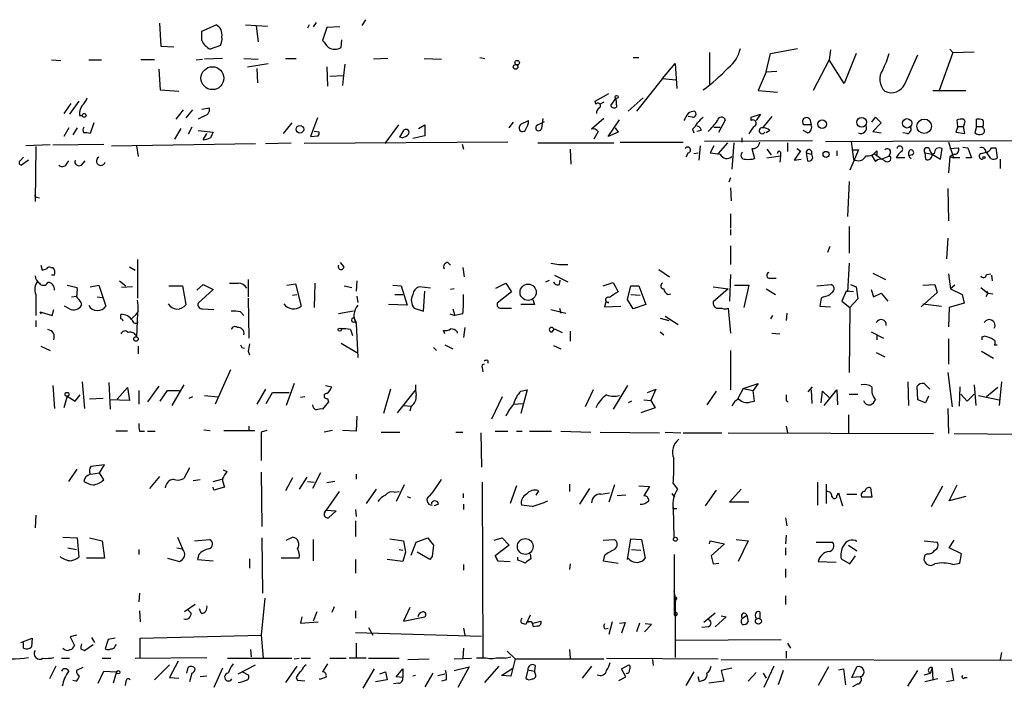
# Model space of a CAD drawing. Extents: x 6 to 723, y 5838 to 6717.
# Drawn here: x 301 to 417, y 6587 to 6666 of the extents above; entities that cross this region are included whole.
import ezdxf

# ---------------------------------------------------------------- set-up
doc = ezdxf.new("R2010")
doc.units = 0
doc.header["$MEASUREMENT"] = 0
doc.layers.add('MAIN', color=5, linetype='CONTINUOUS')

msp = doc.modelspace()

# ---------------------------------------------------------------- linework, layer by layer
at = {"layer": 'MAIN'}
for p, q in [((317.3307, 6665.603), (317.5, 6662.8936)), ((322.326, 6664.6716), (324.0193, 6665.4336)), ((327.4907, 6665.4336), (330.1153, 6665.2643)), ((328.7607, 6665.2643), (329.0147, 6663.4016)), ((335.026, 6665.4336), (334.8567, 6665.0103)), ((335.8727, 6665.6876), (335.534, 6665.1796)), ((338.6667, 6665.1796), (337.1427, 6665.095)), ((341.7147, 6666.0263), (341.2913, 6665.349)), ((322.326, 6663.571), (322.326, 6664.6716)), ((337.1427, 6665.095), (336.6347, 6663.571)), ((317.5, 6662.8936), (319.024, 6662.809)), ((324.5273, 6662.9783), (323.342, 6662.555)), ((338.836, 6662.7243), (338.9207, 6663.6556)), ((382.4393, 6662.1316), (382.4393, 6658.4063)), ((389.128, 6659.8456), (389.636, 6662.047)), ((389.636, 6662.047), (392.8533, 6662.6396)), ((396.748, 6662.4703), (396.5787, 6661.285)), ((399.796, 6662.047), (398.3567, 6658.491)), ((405.5533, 6658.4063), (407.0773, 6661.8776)), ((411.226, 6662.1316), (409.6173, 6657.6443)), ((410.8873, 6662.555), (411.226, 6662.1316)), ((411.226, 6662.1316), (413.766, 6662.2163)), ((304.546, 6661.285), (305.6467, 6661.2003)), ((308.9487, 6661.285), (310.4727, 6661.285)), ((316.738, 6661.285), (315.1293, 6661.285)), ((321.6487, 6661.285), (322.4107, 6661.3696)), ((324.7813, 6661.4543), (322.6647, 6661.3696)), ((327.3213, 6661.4543), (329.0147, 6661.3696)), ((327.7447, 6660.4383), (330.2, 6660.8616)), ((332.232, 6661.4543), (333.502, 6661.4543)), ((339.2593, 6660.777), (339.09, 6659.4223)), ((344.3393, 6661.4543), (342.646, 6661.3696)), ((348.6573, 6661.4543), (350.6893, 6661.3696)), ((355.2613, 6661.539), (355.854, 6661.4543)), ((373.38, 6661.539), (374.0573, 6661.539)), ((376.8513, 6659.0836), (378.3753, 6660.8616)), ((378.3753, 6660.8616), (378.5447, 6657.8983)), ((396.5787, 6661.285), (394.716, 6657.6443)), ((398.3567, 6658.491), (396.5787, 6661.285)), ((317.246, 6660.1843), (317.4153, 6657.729)), ((328.8453, 6660.269), (328.93, 6658.5756)), ((337.1427, 6660.4383), (337.2273, 6658.1523)), ((337.4813, 6659.3376), (339.09, 6659.4223)), ((339.09, 6659.4223), (339.0053, 6658.237)), ((389.128, 6659.8456), (388.1967, 6657.6443)), ((389.128, 6659.8456), (390.398, 6659.9303)), ((376.8513, 6659.0836), (373.8033, 6655.189)), ((376.8513, 6659.0836), (378.46, 6658.9143)), ((317.4153, 6657.729), (319.6167, 6657.5596)), ((368.8927, 6656.3743), (370.5013, 6657.3056)), ((388.1967, 6657.6443), (390.4827, 6657.475)), ((408.8553, 6657.6443), (412.75, 6657.6443)), ((306.832, 6656.1203), (305.9853, 6654.935)), ((307.7633, 6656.3743), (306.6627, 6654.8503)), ((368.9773, 6656.0356), (368.8927, 6656.3743)), ((369.9087, 6656.2896), (369.4853, 6656.0356)), ((370.7553, 6655.8663), (371.348, 6656.713)), ((371.348, 6656.713), (371.4327, 6655.697)), ((372.7873, 6655.189), (374.5653, 6656.7976)), ((307.848, 6654.681), (308.1867, 6654.681)), ((320.1247, 6655.3583), (319.278, 6654.2576)), ((321.2253, 6655.3583), (320.4633, 6654.427)), ((322.326, 6655.443), (323.2573, 6655.6123)), ((387.35, 6654.5116), (388.4507, 6654.8503)), ((388.4507, 6654.8503), (387.9427, 6654.0883)), ((309.5413, 6653.8343), (309.118, 6652.5643)), ((322.4953, 6654.5963), (321.9027, 6654.2576)), ((332.994, 6653.8343), (331.978, 6652.5643)), ((336.042, 6654.427), (335.1953, 6652.2256)), ((345.6093, 6653.5803), (344.0007, 6651.379)), ((347.98, 6653.157), (348.742, 6653.5803)), ((348.742, 6653.5803), (348.742, 6652.3103)), ((358.7327, 6653.2416), (359.2407, 6653.919)), ((359.918, 6653.3263), (360.0873, 6653.665)), ((360.0873, 6653.665), (361.0187, 6654.0883)), ((362.1193, 6653.5803), (362.8813, 6654.0036)), ((362.712, 6654.3423), (362.5427, 6653.157)), ((369.9087, 6654.3423), (368.4693, 6653.0723)), ((370.4167, 6652.2256), (371.7713, 6654.173)), ((380.4073, 6654.5116), (379.8993, 6654.5963)), ((383.54, 6652.7336), (384.302, 6654.173)), ((387.35, 6654.0883), (387.35, 6654.5116)), ((389.8053, 6654.5963), (388.7047, 6653.2416)), ((394.462, 6653.5803), (393.6153, 6653.5803)), ((394.2927, 6654.2576), (394.462, 6653.5803)), ((401.6587, 6653.919), (402.082, 6654.5116)), ((402.7593, 6653.8343), (401.7433, 6652.8183)), ((402.082, 6654.5116), (402.7593, 6653.8343)), ((411.8187, 6653.411), (411.734, 6654.173)), ((412.5807, 6653.665), (412.496, 6653.411)), ((414.02, 6653.411), (414.02, 6654.2576)), ((306.578, 6653.2416), (305.9853, 6652.2256)), ((307.594, 6653.2416), (307.086, 6652.395)), ((319.8707, 6653.157), (319.1087, 6651.887)), ((321.1407, 6653.3263), (320.7173, 6652.4796)), ((321.9027, 6652.903), (323.6807, 6652.7336)), ((322.4953, 6651.8023), (322.9187, 6652.5643)), ((336.2113, 6652.7336), (335.6187, 6652.8183)), ((345.7787, 6652.141), (346.2867, 6652.9876)), ((369.2313, 6652.8183), (368.7233, 6651.887)), ((371.602, 6652.7336), (370.4167, 6652.2256)), ((371.2633, 6653.2416), (371.602, 6652.7336)), ((380.4073, 6653.0723), (380.5767, 6652.649)), ((381.4233, 6652.903), (380.9153, 6652.8183)), ((382.9473, 6653.3263), (383.7093, 6653.3263)), ((389.5513, 6652.903), (389.128, 6652.649)), ((394.0387, 6652.649), (393.5307, 6652.903)), ((401.7433, 6652.8183), (402.7593, 6652.649)), ((405.8073, 6652.5643), (405.2993, 6652.649)), ((411.8187, 6653.411), (411.5647, 6652.7336)), ((411.5647, 6652.7336), (412.6653, 6652.5643)), ((411.8187, 6653.411), (412.496, 6653.411)), ((412.6653, 6652.5643), (412.496, 6653.411)), ((414.02, 6653.411), (413.8507, 6652.649)), ((414.02, 6653.411), (414.782, 6653.411)), ((414.8667, 6653.157), (414.782, 6653.411)), ((304.3767, 6651.2096), (301.498, 6651.125)), ((304.7153, 6651.2096), (310.7267, 6651.2943)), ((311.658, 6651.125), (328.676, 6651.379)), ((329.8613, 6651.379), (332.9093, 6651.4636)), ((358.5633, 6651.5483), (334.4333, 6651.379)), ((335.1953, 6652.2256), (336.1267, 6652.3103)), ((346.0327, 6652.0563), (345.7787, 6652.141)), ((348.742, 6652.3103), (347.3027, 6651.9716)), ((353.1447, 6651.2943), (353.314, 6650.7016)), ((362.1193, 6651.4636), (371.094, 6651.4636)), ((371.856, 6651.5483), (379.3067, 6651.5483)), ((394.6313, 6651.7176), (381.8467, 6651.633)), ((384.556, 6651.4636), (383.4553, 6650.1936)), ((385.318, 6651.4636), (385.064, 6648.331)), ((386.2493, 6652.0563), (386.2493, 6651.5483)), ((391.668, 6651.4636), (391.668, 6650.4476)), ((396.1553, 6651.633), (431.9693, 6651.8023)), ((399.2033, 6651.633), (399.4573, 6649.5163)), ((410.718, 6651.5483), (411.3107, 6649.6856)), ((302.6833, 6651.0403), (302.5987, 6644.521)), ((314.6213, 6651.125), (314.7907, 6649.855)), ((365.9293, 6650.7016), (366.014, 6648.9236)), ((379.8993, 6650.2783), (379.6453, 6649.7703)), ((380.5767, 6650.1936), (381.0847, 6650.2783)), ((381.3387, 6651.125), (381.1693, 6649.4316)), ((382.9473, 6651.125), (382.524, 6650.2783)), ((387.4347, 6650.7863), (387.7733, 6649.601)), ((389.2127, 6650.7016), (389.7207, 6650.0243)), ((390.8213, 6650.363), (390.8213, 6649.9396)), ((393.192, 6650.5323), (392.43, 6649.4316)), ((392.7687, 6650.7863), (393.192, 6650.5323)), ((393.8693, 6650.2783), (394.462, 6650.109)), ((393.8693, 6650.2783), (394.0387, 6649.347)), ((397.51, 6650.5323), (397.51, 6649.9396)), ((400.05, 6650.617), (399.034, 6648.2463)), ((399.288, 6650.617), (400.05, 6650.617)), ((401.9127, 6650.1936), (402.844, 6649.5163)), ((402.2513, 6650.5323), (402.2513, 6650.0243)), ((403.86, 6650.2783), (403.606, 6649.855)), ((406.4, 6650.0243), (405.9767, 6649.9396)), ((407.924, 6650.2783), (408.7707, 6650.109)), ((407.924, 6650.2783), (408.0087, 6649.5163)), ((409.0247, 6650.1936), (408.7707, 6650.109)), ((408.7707, 6650.109), (409.7867, 6649.5163)), ((409.7867, 6649.5163), (409.956, 6650.7863)), ((410.8873, 6650.7863), (411.9033, 6650.871)), ((411.3953, 6650.109), (410.8873, 6649.855)), ((412.4113, 6650.9556), (413.004, 6650.871)), ((413.004, 6650.871), (413.4273, 6649.6856)), ((414.6127, 6650.1936), (415.2053, 6650.363)), ((415.7133, 6649.601), (415.2053, 6650.363)), ((415.798, 6650.871), (416.306, 6650.871)), ((416.306, 6650.871), (416.4753, 6649.6856)), ((300.8207, 6649.347), (301.244, 6649.7703)), ((301.8367, 6649.4316), (300.99, 6648.839)), ((306.324, 6648.9236), (306.578, 6649.347)), ((308.102, 6648.839), (308.5253, 6649.347)), ((389.2127, 6649.6856), (390.8213, 6649.9396)), ((390.8213, 6649.9396), (390.7367, 6649.1776)), ((392.43, 6649.4316), (393.2767, 6649.5163)), ((401.6587, 6649.9396), (402.082, 6649.2623)), ((403.606, 6649.855), (402.844, 6649.5163)), ((403.86, 6649.855), (403.606, 6649.855)), ((405.5533, 6649.6856), (404.5373, 6649.6856)), ((410.8873, 6649.855), (410.718, 6647.9076)), ((410.8873, 6649.855), (411.3107, 6649.6856)), ((412.0727, 6649.6856), (411.3107, 6649.6856)), ((413.4273, 6649.6856), (412.75, 6649.6856)), ((416.814, 6649.5163), (416.814, 6648.4156)), ((384.8947, 6647.315), (384.7253, 6646.807)), ((398.9493, 6646.8916), (398.78, 6642.743)), ((384.8947, 6646.1296), (384.9793, 6644.6056)), ((410.6333, 6646.045), (410.718, 6642.235)), ((302.768, 6645.029), (303.1067, 6644.9443)), ((384.8947, 6643.0816), (384.8947, 6641.3883)), ((384.8947, 6641.219), (384.8947, 6640.5416)), ((398.9493, 6641.5576), (398.9493, 6638.425)), ((410.6333, 6640.203), (410.464, 6637.7476)), ((384.8947, 6639.2716), (384.8947, 6637.0703)), ((396.6633, 6639.187), (396.4093, 6638.5096)), ((314.706, 6637.663), (314.706, 6633.091)), ((339.1747, 6636.8163), (338.7513, 6637.3243)), ((351.4513, 6637.3243), (351.79, 6636.9856)), ((363.6433, 6637.2396), (364.5747, 6637.0703)), ((398.9493, 6637.2396), (398.78, 6633.853)), ((303.276, 6636.9856), (303.4453, 6636.393)), ((304.4613, 6636.7316), (304.7153, 6636.7316)), ((313.7747, 6636.8163), (314.452, 6636.393)), ((353.2293, 6636.7316), (353.3987, 6635.631)), ((364.5747, 6637.0703), (365.6753, 6637.0703)), ((376.428, 6636.4776), (377.698, 6635.631)), ((401.7433, 6636.0543), (403.2673, 6635.2923)), ((304.8847, 6635.8003), (304.546, 6635.8003)), ((312.5893, 6635.123), (313.3513, 6634.5303)), ((327.8293, 6635.2923), (327.8293, 6633.2603)), ((335.7033, 6634.869), (335.6187, 6631.9903)), ((340.6987, 6635.123), (340.614, 6633.9376)), ((357.124, 6634.2763), (358.3093, 6634.869)), ((358.3093, 6634.869), (358.9867, 6633.853)), ((363.0507, 6635.0383), (363.474, 6635.2076)), ((364.0667, 6635.8003), (365.6753, 6635.0383)), ((364.6593, 6634.6996), (364.744, 6635.2076)), ((369.824, 6634.5303), (371.0093, 6634.9536)), ((371.0093, 6634.9536), (371.602, 6633.853)), ((384.8947, 6635.885), (384.81, 6632.7523)), ((389.636, 6635.4616), (390.3133, 6635.4616)), ((410.718, 6635.9696), (410.972, 6634.1916)), ((415.2053, 6635.885), (415.7133, 6635.9696)), ((415.798, 6635.8003), (415.8827, 6635.123)), ((306.4087, 6634.615), (307.594, 6634.361)), ((309.118, 6634.4456), (310.134, 6634.615)), ((310.134, 6634.615), (310.9807, 6632.1596)), ((314.1133, 6634.4456), (312.8433, 6634.361)), ((318.4313, 6634.5303), (320.04, 6634.5303)), ((320.04, 6634.5303), (320.4633, 6632.329)), ((321.7333, 6634.0223), (322.4953, 6634.6996)), ((323.6807, 6634.107), (321.9027, 6632.4983)), ((322.4953, 6634.6996), (323.6807, 6634.107)), ((332.4013, 6634.615), (333.4173, 6634.7843)), ((333.4173, 6634.7843), (334.0947, 6632.1596)), ((339.1747, 6634.5303), (340.106, 6634.361)), ((344.932, 6634.615), (345.948, 6634.5303)), ((345.948, 6634.5303), (346.6253, 6632.2443)), ((349.4193, 6634.2763), (348.0647, 6634.4456)), ((348.5727, 6631.567), (348.742, 6633.9376)), ((352.2133, 6634.1916), (351.79, 6634.107)), ((358.9867, 6633.853), (357.2933, 6632.4983)), ((372.7027, 6632.9216), (373.126, 6634.5303)), ((373.126, 6634.5303), (374.0573, 6634.5303)), ((374.0573, 6634.5303), (374.3113, 6633.9376)), ((374.0573, 6634.5303), (374.904, 6632.329)), ((382.8627, 6634.4456), (384.6407, 6634.1916)), ((384.6407, 6634.1916), (382.8627, 6632.6676)), ((385.4027, 6634.615), (387.096, 6634.615)), ((387.096, 6634.615), (386.5033, 6631.9903)), ((389.128, 6634.1916), (390.2287, 6633.5143)), ((395.1393, 6634.5303), (396.8327, 6634.6996)), ((398.6107, 6633.9376), (398.1027, 6632.7523)), ((399.4573, 6633.853), (398.6107, 6633.9376)), ((399.1187, 6634.6996), (399.796, 6634.4456)), ((399.796, 6634.4456), (399.9653, 6633.0063)), ((401.574, 6634.107), (401.828, 6633.2603)), ((401.828, 6633.2603), (402.7593, 6633.6836)), ((402.7593, 6633.6836), (403.5213, 6632.7523)), ((409.3633, 6633.7683), (407.5007, 6632.075)), ((407.67, 6634.615), (409.1093, 6634.6996)), ((409.1093, 6634.6996), (409.3633, 6633.7683)), ((411.48, 6634.615), (410.972, 6634.1916)), ((410.972, 6634.1916), (412.3267, 6633.5143)), ((414.528, 6634.361), (415.3747, 6633.6836)), ((415.3747, 6633.6836), (415.1207, 6633.2603)), ((415.2053, 6633.9376), (415.3747, 6633.6836)), ((415.3747, 6633.6836), (415.9673, 6633.599)), ((302.6833, 6633.5143), (302.6833, 6631.059)), ((306.9167, 6633.2603), (307.5093, 6633.345)), ((308.0173, 6632.583), (308.102, 6632.2443)), ((309.9647, 6633.2603), (310.5573, 6633.1756)), ((327.8293, 6633.091), (327.914, 6628.3496)), ((333.0787, 6633.4296), (333.5867, 6633.5143)), ((340.6987, 6633.345), (340.7833, 6632.583)), ((345.186, 6633.5143), (346.1173, 6633.5143)), ((361.5267, 6632.9216), (361.696, 6632.329)), ((370.1627, 6632.6676), (369.9933, 6632.075)), ((370.5013, 6632.583), (370.1627, 6632.6676)), ((373.38, 6631.821), (372.7027, 6632.9216)), ((373.126, 6633.5143), (374.2267, 6633.4296)), ((377.5287, 6633.5143), (377.8673, 6633.599)), ((395.6473, 6633.091), (395.478, 6632.1596)), ((395.9013, 6633.2603), (395.6473, 6633.091)), ((398.1027, 6632.7523), (399.034, 6631.9903)), ((399.9653, 6633.0063), (399.034, 6631.9903)), ((412.3267, 6633.5143), (412.5807, 6632.4983)), ((303.3607, 6631.2283), (303.1913, 6631.4823)), ((303.1913, 6631.4823), (304.6307, 6631.059)), ((304.6307, 6631.059), (304.8, 6631.7363)), ((306.6627, 6631.821), (306.07, 6632.1596)), ((314.7907, 6631.567), (314.5367, 6631.1436)), ((322.4107, 6631.821), (323.7653, 6631.7363)), ((326.898, 6631.4823), (327.3213, 6631.059)), ((340.2753, 6631.567), (338.4973, 6631.2283)), ((346.6253, 6632.2443), (344.424, 6632.329)), ((347.472, 6631.9056), (348.5727, 6631.567)), ((352.044, 6631.821), (352.298, 6631.059)), ((357.7167, 6631.9056), (358.9867, 6631.9056)), ((361.696, 6632.329), (360.0873, 6632.329)), ((363.6433, 6631.7363), (365.4213, 6631.313)), ((364.6593, 6631.9056), (364.8287, 6631.313)), ((369.9933, 6632.075), (371.9407, 6632.1596)), ((374.904, 6632.329), (373.38, 6631.821)), ((383.286, 6631.9056), (383.8787, 6631.9056)), ((384.6407, 6631.9056), (384.8947, 6628.9423)), ((395.478, 6632.1596), (396.748, 6632.075)), ((399.034, 6631.9903), (398.9493, 6624.2856)), ((407.67, 6632.4136), (409.8713, 6632.1596)), ((410.8027, 6631.9903), (410.718, 6629.7043)), ((412.5807, 6632.4983), (410.8027, 6631.9903)), ((302.6833, 6630.4663), (302.6833, 6629.7043)), ((312.7587, 6630.6356), (312.7587, 6631.1436)), ((314.0287, 6630.6356), (314.706, 6631.313)), ((314.5367, 6631.1436), (314.706, 6631.313)), ((314.706, 6631.313), (314.6213, 6628.519)), ((340.1907, 6630.7203), (340.4447, 6630.8896)), ((340.4447, 6630.551), (340.614, 6630.2123)), ((351.7053, 6631.2283), (352.298, 6631.059)), ((353.2293, 6631.2283), (352.298, 6631.059)), ((376.5973, 6630.7203), (377.6133, 6630.4663)), ((377.19, 6630.9743), (378.714, 6629.9583)), ((389.89, 6631.059), (389.636, 6630.6356)), ((391.5833, 6631.313), (391.4987, 6630.4663)), ((339.9367, 6629.3656), (340.1907, 6628.6883)), ((340.614, 6630.043), (340.7833, 6626.0636)), ((351.1127, 6628.8576), (350.9433, 6629.281)), ((352.552, 6629.1116), (352.552, 6628.9423)), ((353.4833, 6629.6196), (353.314, 6628.4343)), ((363.8127, 6629.1116), (364.0667, 6629.4503)), ((364.0667, 6629.4503), (364.998, 6629.027)), ((365.9293, 6629.1963), (365.9293, 6628.011)), ((376.5973, 6629.1116), (377.0207, 6628.773)), ((401.574, 6629.1116), (403.0133, 6628.3496)), ((389.8053, 6628.9423), (390.7367, 6628.8576)), ((402.2513, 6628.6883), (402.2513, 6628.1803)), ((410.718, 6628.265), (410.718, 6625.3016)), ((414.6973, 6628.519), (414.9513, 6628.6036)), ((303.276, 6627.4183), (304.3767, 6626.9103)), ((314.7907, 6627.4183), (314.7907, 6626.487)), ((327.0673, 6627.249), (327.406, 6627.1643)), ((327.8293, 6626.8256), (327.9987, 6626.4023)), ((338.836, 6627.757), (340.6987, 6626.6563)), ((349.758, 6627.249), (350.0967, 6626.9103)), ((351.1127, 6627.5876), (352.044, 6627.0796)), ((363.982, 6627.503), (364.8287, 6627.0796)), ((384.8947, 6626.9103), (384.8947, 6622.2536)), ((414.6127, 6626.8256), (416.052, 6625.979)), ((416.1367, 6627.5876), (416.4753, 6627.5876)), ((356.1927, 6625.725), (356.1927, 6625.3863)), ((402.1667, 6626.6563), (403.1827, 6626.1483)), ((325.7127, 6624.6243), (323.9347, 6620.5603)), ((355.5153, 6624.8783), (355.6, 6624.3703)), ((308.1867, 6623.185), (308.4407, 6620.0523)), ((405.892, 6623.185), (405.9767, 6620.391)), ((410.6333, 6624.2856), (411.1413, 6620.2216)), ((416.9833, 6623.185), (416.7293, 6620.391)), ((304.7153, 6622.7616), (304.8847, 6620.0523)), ((311.3193, 6623.1003), (311.4887, 6619.9676)), ((312.3353, 6621.153), (313.5207, 6622.5076)), ((313.5207, 6622.5076), (313.7747, 6620.9836)), ((314.8753, 6622.169), (314.8753, 6620.5603)), ((317.246, 6622.677), (315.8913, 6620.8143)), ((317.4153, 6620.899), (318.262, 6622.169)), ((318.262, 6622.169), (319.7013, 6622.169)), ((320.2093, 6622.8463), (318.77, 6620.391)), ((329.8613, 6622.3383), (328.8453, 6620.5603)), ((333.248, 6623.0156), (332.3167, 6620.391)), ((336.9733, 6622.7616), (337.7353, 6622.5923)), ((344.678, 6622.3383), (343.8313, 6619.4596)), ((347.6413, 6622.2536), (345.44, 6619.5443)), ((360.0873, 6622.0843), (360.8493, 6622.2536)), ((360.8493, 6622.2536), (360.0873, 6619.4596)), ((368.6387, 6622.2536), (367.7073, 6620.2216)), ((372.7027, 6622.7616), (371.0093, 6619.9676)), ((375.0733, 6621.915), (376.0893, 6622.3383)), ((376.0893, 6622.3383), (375.4967, 6620.9836)), ((383.2013, 6622.0843), (382.1007, 6620.4756)), ((386.4187, 6622.423), (385.7413, 6621.153)), ((386.4187, 6622.423), (386.2493, 6622.0843)), ((386.4187, 6622.423), (388.1967, 6623.0156)), ((386.4187, 6622.423), (387.604, 6622.169)), ((388.1967, 6623.0156), (387.604, 6622.169)), ((387.7733, 6620.899), (387.604, 6622.169)), ((394.1233, 6621.9996), (394.6313, 6622.5923)), ((394.462, 6622.2536), (394.5467, 6620.645)), ((395.6473, 6620.7296), (395.8167, 6622.0843)), ((395.8167, 6622.0843), (396.5787, 6621.3223)), ((395.986, 6620.391), (397.51, 6622.2536)), ((397.51, 6622.2536), (397.5947, 6620.4756)), ((407.0773, 6621.0683), (406.9927, 6622.677)), ((407.8393, 6623.0156), (408.5167, 6622.3383)), ((412.0727, 6622.5923), (411.988, 6620.3063)), ((413.766, 6622.8463), (413.9353, 6620.391)), ((416.56, 6622.5076), (415.2053, 6621.407)), ((306.4087, 6621.4916), (305.9853, 6620.137)), ((306.4087, 6621.4916), (307.34, 6620.899)), ((307.34, 6620.899), (307.9327, 6621.661)), ((310.642, 6621.2376), (309.0333, 6621.153)), ((313.7747, 6620.9836), (311.404, 6621.0683)), ((321.2253, 6621.407), (320.802, 6621.2376)), ((322.6647, 6621.5763), (324.2733, 6621.407)), ((329.946, 6620.645), (330.708, 6621.915)), ((330.708, 6621.915), (332.6553, 6621.915)), ((334.518, 6621.407), (334.01, 6621.3223)), ((337.2273, 6621.2376), (337.312, 6620.8143)), ((357.886, 6621.407), (356.616, 6618.7823)), ((373.2107, 6620.899), (372.7873, 6620.7296)), ((374.65, 6621.0683), (375.4967, 6620.9836)), ((375.4967, 6620.9836), (376.0047, 6620.137)), ((387.2653, 6620.8143), (387.7733, 6620.899)), ((391.4987, 6620.9836), (391.7527, 6620.8143)), ((398.9493, 6621.7456), (399.9653, 6621.7456)), ((408.0087, 6620.7296), (407.0773, 6621.0683)), ((408.3473, 6621.4916), (408.0087, 6620.7296)), ((412.1573, 6621.7456), (412.9193, 6620.899)), ((412.9193, 6620.899), (413.766, 6621.7456)), ((414.274, 6621.5763), (416.7293, 6621.0683)), ((337.312, 6620.8143), (336.6347, 6619.9676)), ((346.202, 6620.391), (347.1333, 6620.3063)), ((347.1333, 6620.3063), (346.964, 6619.7136)), ((359.2407, 6620.5603), (360.3413, 6620.645)), ((376.0047, 6620.137), (374.3113, 6619.5443)), ((410.6333, 6620.0523), (410.718, 6617.089)), ((340.6987, 6619.121), (340.614, 6617.343)), ((398.8647, 6619.2903), (398.8647, 6617.1736)), ((322.58, 6617.5123), (323.342, 6617.4276)), ((324.9507, 6617.4276), (328.5913, 6617.4276)), ((327.914, 6617.9356), (327.914, 6617.343)), ((330.0307, 6617.4276), (329.3533, 6617.2583)), ((337.82, 6617.4276), (336.804, 6617.2583)), ((340.614, 6617.343), (339.0053, 6617.4276)), ((391.4987, 6617.9356), (391.668, 6617.1736)), ((313.5207, 6617.343), (312.166, 6617.343)), ((314.96, 6617.343), (315.5527, 6617.343)), ((315.8913, 6617.343), (316.8227, 6617.343)), ((329.3533, 6617.2583), (329.3533, 6613.8716)), ((343.5773, 6617.2583), (345.7787, 6617.2583)), ((352.3827, 6617.2583), (353.2293, 6617.2583)), ((355.346, 6617.1736), (355.4307, 6613.1096)), ((357.0393, 6617.343), (358.5633, 6617.343)), ((359.5793, 6617.343), (360.2567, 6617.343)), ((361.1033, 6617.343), (363.728, 6617.343)), ((364.8287, 6617.343), (368.3847, 6617.2583)), ((369.4853, 6617.2583), (376.5127, 6617.1736)), ((377.19, 6617.2583), (379.0527, 6617.1736)), ((379.3067, 6617.1736), (383.8787, 6617.1736)), ((384.6407, 6617.1736), (408.94, 6617.089)), ((411.3953, 6617.089), (419.2693, 6617.0043)), ((306.578, 6611.4163), (307.594, 6612.8556)), ((310.8113, 6613.3636), (309.2027, 6613.1943)), ((310.2187, 6612.4323), (310.8113, 6613.3636)), ((320.8867, 6613.025), (320.2093, 6611.755)), ((324.866, 6612.771), (325.2893, 6612.6016)), ((309.2027, 6612.263), (310.2187, 6612.4323)), ((310.7267, 6611.5856), (310.2187, 6612.4323)), ((317.3307, 6612.009), (316.1453, 6610.5696)), ((322.1567, 6611.5856), (321.31, 6611.501)), ((323.6807, 6611.4163), (324.6967, 6611.6703)), ((329.3533, 6612.517), (329.438, 6606.0823)), ((333.0787, 6611.8396), (332.232, 6610.3156)), ((334.772, 6611.9243), (333.8407, 6610.485)), ((336.3807, 6612.4323), (335.4493, 6610.5696)), ((340.614, 6612.263), (340.614, 6611.6703)), ((323.7653, 6610.4003), (323.6807, 6610.739)), ((325.0353, 6610.739), (323.7653, 6610.4003)), ((334.8567, 6611.4163), (335.6187, 6611.3316)), ((338.074, 6611.4163), (337.1427, 6611.247)), ((342.9847, 6610.485), (341.7993, 6608.7916)), ((346.2867, 6610.993), (345.3553, 6609.0456)), ((355.5153, 6611.3316), (355.6, 6590.5036)), ((359.5793, 6610.9083), (358.8173, 6608.7916)), ((365.8447, 6611.0776), (365.8447, 6610.231)), ((368.2153, 6610.5696), (367.03, 6608.707)), ((371.1787, 6610.993), (370.5013, 6608.961)), ((374.0573, 6610.9083), (375.3273, 6610.8236)), ((375.3273, 6610.8236), (374.65, 6609.723)), ((378.1213, 6611.1623), (378.6293, 6610.485)), ((383.2013, 6610.4003), (381.9313, 6608.5376)), ((384.81, 6608.961), (386.1647, 6610.485)), ((395.224, 6611.3316), (395.224, 6608.6223)), ((396.24, 6611.0776), (396.24, 6608.7916)), ((401.4893, 6610.6543), (401.6587, 6609.5536)), ((408.686, 6608.453), (410.0407, 6610.9083)), ((410.8027, 6609.1303), (411.734, 6610.993)), ((338.582, 6610.231), (337.058, 6608.0296)), ((345.1013, 6610.1463), (345.694, 6610.231)), ((346.6253, 6609.6383), (347.0487, 6609.469)), ((353.314, 6609.469), (353.314, 6609.977)), ((362.204, 6610.3156), (361.8653, 6609.8076)), ((369.57, 6609.8923), (370.586, 6610.0616)), ((372.5333, 6609.8076), (371.5173, 6609.723)), ((377.952, 6609.977), (378.2907, 6609.5536)), ((397.51, 6609.723), (397.6793, 6610.0616)), ((397.6793, 6610.0616), (398.1873, 6608.5376)), ((398.6953, 6609.8923), (399.8807, 6609.8923)), ((401.6587, 6609.5536), (400.4733, 6609.5536)), ((412.75, 6609.6383), (410.8027, 6609.1303)), ((336.8887, 6607.7756), (337.058, 6608.0296)), ((337.058, 6608.0296), (338.2433, 6607.945)), ((340.5293, 6608.1143), (340.614, 6607.2676)), ((350.3507, 6608.707), (349.8427, 6608.5376)), ((353.314, 6608.707), (353.314, 6608.1143)), ((361.442, 6608.453), (360.172, 6608.6223)), ((378.1213, 6608.2836), (378.206, 6604.7276)), ((378.2907, 6608.199), (378.5447, 6608.199)), ((387.096, 6608.961), (384.81, 6608.961)), ((302.6833, 6607.437), (302.5987, 6605.913)), ((338.2433, 6607.945), (337.312, 6607.0983)), ((391.414, 6607.0983), (391.5833, 6606.167)), ((340.5293, 6606.7596), (340.5293, 6604.897)), ((305.9007, 6604.8123), (307.594, 6604.7276)), ((307.594, 6604.7276), (307.7633, 6602.4416)), ((309.0333, 6604.7276), (310.5573, 6604.389)), ((319.4473, 6604.8123), (320.04, 6603.4576)), ((321.4793, 6604.389), (323.2573, 6604.5583)), ((329.438, 6604.7276), (329.5227, 6598.2083)), ((332.3167, 6604.4736), (333.0787, 6604.8123)), ((335.534, 6604.5583), (335.534, 6602.0183)), ((344.5933, 6604.643), (346.202, 6604.389)), ((347.726, 6604.2196), (349.0807, 6604.7276)), ((356.9547, 6604.4736), (357.886, 6604.7276)), ((357.886, 6604.7276), (358.7327, 6603.881)), ((369.824, 6604.4736), (371.1787, 6604.5583)), ((372.7027, 6602.1876), (373.126, 6604.643)), ((373.126, 6604.643), (374.396, 6604.5583)), ((374.396, 6604.5583), (374.8193, 6602.357)), ((385.572, 6604.5583), (387.0113, 6604.389)), ((391.4987, 6605.0663), (391.414, 6604.0503)), ((306.4933, 6603.5423), (307.5093, 6603.373)), ((310.5573, 6604.389), (310.8113, 6602.357)), ((314.8753, 6603.373), (314.8753, 6602.7803)), ((319.3627, 6603.5423), (320.04, 6603.4576)), ((345.694, 6603.373), (346.1173, 6603.2883)), ((346.202, 6604.389), (346.456, 6603.0343)), ((347.1333, 6602.6956), (347.726, 6604.2196)), ((358.7327, 6603.881), (357.0393, 6602.611)), ((373.2107, 6603.373), (374.3113, 6603.2883)), ((382.4393, 6604.0503), (382.524, 6604.389)), ((382.524, 6604.389), (384.2173, 6604.0503)), ((384.2173, 6604.0503), (382.6087, 6602.611)), ((387.0113, 6604.389), (385.826, 6601.9336)), ((391.414, 6603.5423), (391.414, 6602.6956)), ((395.0547, 6604.2196), (397.002, 6604.2196)), ((398.8647, 6603.881), (399.8807, 6603.2036)), ((407.8393, 6604.389), (409.3633, 6604.2196)), ((410.8027, 6603.5423), (411.3953, 6604.4736)), ((412.242, 6602.865), (410.8027, 6603.5423)), ((310.8113, 6602.357), (308.6947, 6602.357)), ((318.262, 6602.357), (319.7013, 6601.9336)), ((321.9873, 6602.7803), (321.818, 6602.1876)), ((327.9987, 6602.2723), (327.9987, 6601.1716)), ((333.8407, 6602.357), (331.724, 6602.357)), ((346.456, 6603.0343), (346.1173, 6601.9336)), ((349.3347, 6602.1876), (347.8107, 6603.0343)), ((349.5887, 6602.5263), (349.3347, 6602.1876)), ((357.0393, 6602.611), (357.378, 6602.0183)), ((357.378, 6602.0183), (357.0393, 6602.611)), ((359.7487, 6602.103), (359.7487, 6602.4416)), ((361.188, 6602.865), (361.2727, 6602.2723)), ((369.9933, 6602.6956), (369.824, 6602.0183)), ((372.9567, 6602.1876), (372.7027, 6602.357)), ((378.2907, 6595.5836), (378.2907, 6602.7803)), ((382.6087, 6602.611), (382.8627, 6601.6796)), ((398.018, 6602.2723), (399.034, 6601.6796)), ((399.034, 6601.6796), (399.7113, 6602.611)), ((408.178, 6602.865), (407.924, 6602.6956)), ((412.0727, 6601.7643), (412.242, 6602.865)), ((321.818, 6602.1876), (323.6807, 6602.0183)), ((340.5293, 6602.1876), (340.5293, 6600.579)), ((346.1173, 6601.9336), (344.2547, 6602.1876)), ((353.314, 6601.595), (353.314, 6600.9176)), ((357.378, 6602.0183), (358.8173, 6601.9336)), ((365.9293, 6601.6796), (365.8447, 6601.0023)), ((369.824, 6602.0183), (371.602, 6601.7643)), ((382.8627, 6601.6796), (383.54, 6601.7643)), ((391.414, 6601.087), (391.414, 6600.071)), ((395.3087, 6601.9336), (397.4253, 6601.849)), ((411.226, 6601.595), (412.0727, 6601.7643)), ((314.96, 6598.2083), (314.8753, 6597.1923)), ((329.7767, 6597.6156), (329.3533, 6593.213)), ((378.206, 6598.3776), (378.3753, 6597.7003)), ((378.3753, 6597.7003), (378.3753, 6590.5883)), ((391.414, 6597.8696), (391.414, 6596.8536)), ((321.564, 6596.8536), (320.294, 6596.007)), ((337.9893, 6596.5996), (337.7353, 6595.9223)), ((346.964, 6596.515), (346.202, 6594.9063)), ((378.46, 6597.4463), (378.3753, 6597.1923)), ((314.96, 6596.0916), (315.0447, 6594.8216)), ((321.056, 6595.8376), (320.7173, 6596.1763)), ((322.2413, 6595.8376), (322.072, 6596.3456)), ((334.1793, 6595.4143), (334.01, 6594.6523)), ((335.9573, 6596.007), (335.534, 6594.9063)), ((340.5293, 6596.0916), (340.5293, 6595.245)), ((346.202, 6594.9063), (348.742, 6595.4143)), ((361.188, 6595.5836), (360.68, 6594.483)), ((383.1167, 6595.8376), (381.762, 6594.737)), ((384.3867, 6595.4143), (383.1167, 6594.229)), ((383.794, 6595.499), (384.3867, 6595.4143)), ((386.334, 6595.245), (386.842, 6595.5836)), ((386.842, 6595.5836), (387.0113, 6594.8216)), ((388.366, 6596.007), (388.366, 6595.245)), ((334.01, 6594.6523), (336.1267, 6594.8216)), ((342.0533, 6594.1443), (342.5613, 6593.213)), ((353.314, 6594.0596), (353.4833, 6593.213)), ((361.5267, 6594.6523), (362.458, 6594.9063)), ((362.0347, 6594.3136), (361.6113, 6594.229)), ((370.078, 6593.975), (370.4167, 6594.0596)), ((370.9247, 6594.8216), (370.5013, 6593.2976)), ((371.7713, 6594.6523), (372.4487, 6594.737)), ((372.4487, 6594.737), (372.0253, 6593.467)), ((374.142, 6594.6523), (373.8033, 6593.6363)), ((374.7347, 6593.6363), (375.5813, 6594.483)), ((375.5813, 6594.483), (374.8193, 6594.5676)), ((382.27, 6594.229), (381.508, 6594.1443)), ((300.9053, 6592.3663), (302.26, 6592.8743)), ((302.26, 6592.8743), (302.1753, 6591.8583)), ((307.5093, 6593.213), (306.7473, 6593.0436)), ((306.7473, 6593.0436), (307.2553, 6592.0276)), ((309.2873, 6592.959), (309.626, 6592.3663)), ((312.0813, 6592.8743), (311.2347, 6592.705)), ((315.0447, 6592.8743), (329.3533, 6593.213)), ((315.0447, 6590.5036), (315.0447, 6592.8743)), ((329.3533, 6593.213), (329.6073, 6590.5036)), ((340.5293, 6593.5516), (355.4307, 6593.1283)), ((301.244, 6591.689), (301.244, 6592.3663)), ((308.4407, 6591.435), (309.4567, 6592.1123)), ((311.2347, 6592.705), (310.896, 6591.6043)), ((312.0813, 6591.943), (312.2507, 6592.1123)), ((340.614, 6592.2816), (340.614, 6590.5036)), ((378.3753, 6592.6203), (390.906, 6592.705)), ((391.668, 6592.2816), (392.0067, 6591.689)), ((308.0173, 6591.6043), (308.4407, 6591.435)), ((314.452, 6590.5036), (322.9187, 6590.5883)), ((328.0833, 6591.5196), (328.168, 6590.673)), ((353.314, 6591.689), (353.2293, 6590.5036)), ((358.2247, 6590.5036), (358.902, 6590.673)), ((358.4787, 6591.3503), (359.41, 6590.419)), ((365.8447, 6591.5196), (365.9293, 6590.5036)), ((391.4987, 6591.3503), (391.4987, 6590.5036)), ((416.9833, 6591.181), (416.814, 6590.3343)), ((305.054, 6589.5723), (304.292, 6588.0483)), ((305.7313, 6590.5036), (306.6627, 6590.5036)), ((308.2713, 6589.403), (307.5093, 6589.0643)), ((310.5573, 6590.5036), (311.5733, 6590.5036)), ((316.738, 6587.9636), (318.516, 6589.7416)), ((319.532, 6590.165), (318.516, 6588.2176)), ((320.548, 6588.7256), (320.7173, 6589.403)), ((325.374, 6590.5036), (332.994, 6590.5036)), ((326.644, 6588.641), (328.676, 6589.7416)), ((333.5867, 6589.5723), (332.232, 6587.625)), ((333.248, 6590.419), (333.8407, 6590.5036)), ((334.0947, 6590.5036), (335.1953, 6590.5036)), ((337.2273, 6589.8263), (336.6347, 6588.895)), ((337.4813, 6590.5036), (339.4287, 6590.5036)), ((341.7993, 6590.5036), (339.7673, 6590.5036)), ((342.0533, 6590.5036), (345.694, 6590.5036)), ((346.71, 6590.3343), (349.25, 6590.419)), ((352.2133, 6590.419), (354.2453, 6590.5036)), ((352.2133, 6589.0643), (353.9913, 6589.4876)), ((353.9913, 6589.4876), (352.6367, 6587.0323)), ((355.854, 6587.625), (357.5473, 6589.5723)), ((359.41, 6590.419), (358.902, 6588.387)), ((359.41, 6590.419), (369.9087, 6590.419)), ((361.7807, 6589.657), (361.696, 6588.9796)), ((368.4693, 6589.5723), (367.3687, 6588.133)), ((370.2473, 6590.5036), (383.4553, 6590.419)), ((372.0253, 6589.2336), (372.872, 6589.7416)), ((375.666, 6590.3343), (375.7507, 6589.657)), ((383.794, 6590.3343), (483.1927, 6590.165)), ((390.0593, 6589.5723), (388.874, 6587.0323)), ((396.494, 6589.4876), (395.3087, 6587.2863)), ((399.288, 6588.2176), (399.8807, 6589.4876)), ((408.7707, 6589.403), (408.6013, 6588.7256)), ((408.7707, 6589.403), (408.8553, 6587.9636)), ((310.0493, 6587.5403), (310.7267, 6588.9796)), ((310.7267, 6588.9796), (312.2507, 6588.895)), ((312.2507, 6588.895), (311.8273, 6587.5403)), ((318.516, 6588.2176), (319.6167, 6588.133)), ((321.1407, 6588.7256), (320.8867, 6587.7096)), ((322.9187, 6588.387), (322.1567, 6588.3023)), ((324.7813, 6589.3183), (323.7653, 6587.0323)), ((327.152, 6588.895), (327.8293, 6588.5563)), ((333.502, 6588.2176), (333.6713, 6587.879)), ((342.7307, 6589.2336), (341.376, 6586.9476)), ((343.408, 6588.641), (344.0853, 6588.895)), ((344.0853, 6588.895), (344.2547, 6587.9636)), ((345.3553, 6588.3023), (346.1173, 6589.2336)), ((346.1173, 6588.2176), (345.3553, 6588.3023)), ((346.1173, 6589.2336), (346.1173, 6588.2176)), ((347.6413, 6588.4716), (347.3027, 6588.387)), ((349.6733, 6588.7256), (348.742, 6587.117)), ((350.266, 6588.4716), (351.1127, 6588.641)), ((357.8013, 6588.4716), (359.156, 6589.3183)), ((358.902, 6588.387), (357.8013, 6588.4716)), ((360.934, 6589.149), (360.68, 6588.133)), ((360.934, 6589.149), (361.696, 6588.9796)), ((361.7807, 6588.7256), (361.696, 6588.9796)), ((371.6867, 6587.879), (372.5333, 6588.3023)), ((372.5333, 6588.3023), (372.0253, 6589.2336)), ((380.5767, 6588.895), (379.6453, 6587.2863)), ((381.254, 6587.7096), (381.0847, 6588.3023)), ((385.064, 6589.3183), (383.794, 6589.0643)), ((383.794, 6589.0643), (384.1327, 6587.7943)), ((387.0113, 6587.7943), (387.9427, 6588.8103)), ((388.7893, 6588.7256), (389.128, 6588.133)), ((391.16, 6589.0643), (390.5673, 6587.371)), ((397.6793, 6589.149), (398.272, 6589.2336)), ((398.272, 6589.2336), (398.526, 6587.371)), ((400.304, 6588.3023), (399.288, 6588.2176)), ((405.892, 6587.2016), (407.0773, 6589.0643)), ((407.8393, 6588.5563), (408.6013, 6588.7256)), ((411.0567, 6589.3183), (411.3107, 6587.879)), ((412.6653, 6588.2176), (412.9193, 6588.2176)), ((307.4247, 6587.7943), (307.086, 6587.879)), ((313.3513, 6587.7943), (313.2667, 6587.2863)), ((334.518, 6587.7943), (333.6713, 6587.879)), ((344.2547, 6587.9636), (342.9, 6587.7096)), ((345.6093, 6587.5403), (345.0167, 6587.4556)), ((351.282, 6587.9636), (350.6893, 6587.7943)), ((381.5927, 6587.879), (381.254, 6587.7096)), ((384.1327, 6587.7943), (382.3547, 6587.5403)), ((399.9653, 6587.4556), (399.3727, 6587.117)), ((409.448, 6588.0483), (407.924, 6587.7096)), ((411.3107, 6587.879), (410.464, 6587.7096))]:
    msp.add_line(p, q, dxfattribs=at)
for centre, radius in [((359.4734, 6660.4383), 0.2751), ((359.6639, 6660.9463), 0.2677), ((323.5925, 6659.1094), 1.3539), ((371.4326, 6656.8824), 0.1893), ((308.4124, 6654.7092), 0.2275), ((333.9435, 6653.0668), 0.452), ((395.7611, 6653.6844), 0.5066), ((400.4373, 6653.8886), 0.5677), ((405.8084, 6653.77), 0.5552), ((407.8408, 6653.4256), 0.8562), ((396.2252, 6650.0906), 0.3573), ((414.9089, 6649.728), 0.1338), ((360.9603, 6633.7921), 0.9608), ((338.6666, 6629.3657), 0.1893), ((314.5366, 6628.265), 0.2677), ((306.3804, 6621.7175), 0.2275), ((360.6195, 6603.7208), 0.9329), ((378.3965, 6604.5795), 0.2413), ((388.2113, 6594.8879), 0.3573), ((312.4411, 6588.8527), 0.1951)]:
    msp.add_circle(centre, radius, dxfattribs=at)
for centre, radius, start, end in [((323.4481, 6664.2857), 1.2822, 346.863367, 63.544864), ((323.3415, 6663.6981), 1.3872, 328.741564, 12.329), ((324.1462, 6664.3752), 1.9899, 203.83678, 246.16322), ((548.6512, 6832.4748), 271.071, 218.542721, 218.771901), ((338.074, 6664.2692), 1.7226, 243.745835, 296.254165), ((382.3371, 6663.4001), 3.8194, 307.094618, 348.514724), ((394.0587, 6664.6931), 9.9889, 332.621752, 344.638682), ((369.916, 6673.9938), 20.0717, 305.871208, 317.189573), ((404.5862, 6658.9827), 1.9987, 146.026092, 225.39729), ((403.9446, 6659.1683), 1.78, 244.657192, 334.654283), ((309.6963, 6654.7939), 1.8517, 144.610514, 183.495464), ((306.3081, 6657.7158), 2.6363, 315.447218, 339.616929), ((369.2313, 6655.8663), 0.3053, 303.700477, 146.315138), ((371.1504, 6656.0075), 0.4196, 199.665766, 312.276444), ((322.3443, 6655.5033), 0.9195, 279.452078, 6.808127), ((369.7393, 6655.0196), 0.6826, 119.738635, 187.119811), ((385.8088, 6650.8137), 7.2047, 145.107985, 152.966552), ((380.7462, 6653.6644), 1.527, 93.187323, 123.684864), ((380.4666, 6654.8757), 0.3689, 260.749609, 58.141153), ((359.1978, 6654.1309), 1.8214, 324.465248, 358.659808), ((362.204, 6653.2417), 0.3491, 104.044206, 345.959776), ((379.1809, 6654.6377), 1.9886, 308.076638, 336.171495), ((550.6885, 6484.8231), 239.4973, 134.885425, 135.114575), ((377.8057, 6657.7995), 6.689, 311.867643, 326.30138), ((383.8448, 6654.0375), 0.4769, 16.508201, 173.88407), ((387.5828, 6653.7814), 0.3852, 285.955611, 127.182255), ((393.9117, 6653.9613), 0.4827, 37.87186, 232.11877), ((393.8777, 6653.284), 0.6551, 284.227158, 26.889681), ((400.3618, 6653.2415), 0.6696, 242.244648, 22.301942), ((412.2842, 6652.6912), 1.5806, 82.299482, 110.370222), ((412.2689, 6653.9228), 0.4046, 320.415647, 55.850351), ((414.2318, 6652.6912), 1.5807, 69.629778, 97.700518), ((413.9779, 6653.792), 0.8898, 334.647392, 25.352608), ((308.9907, 6652.9876), 0.7194, 151.913927, 208.079046), ((308.5674, 6651.0808), 1.5824, 69.637627, 97.677432), ((492.8662, 6567.705), 189.3505, 153.316988, 153.54613), ((335.746, 6652.6065), 0.4824, 322.11564, 15.278039), ((345.6271, 6653.6839), 1.6774, 283.993164, 314.113543), ((346.4983, 6652.6912), 0.3642, 324.476953, 125.523047), ((360.299, 6653.1993), 0.4016, 161.565051, 341.565051), ((368.681, 6652.4374), 0.6693, 34.689739, 108.440363), ((380.9858, 6652.9735), 0.4431, 350.845888, 99.154112), ((389.5651, 6651.5627), 2.6338, 135.432244, 159.627527), ((388.6483, 6652.8959), 0.3503, 80.733988, 332.396115), ((388.8015, 6652.2558), 0.9905, 40.799562, 95.608144), ((405.7903, 6653.0724), 0.5083, 271.916286, 29.964367), ((414.4434, 6653.4111), 0.9654, 232.127098, 285.246791), ((414.556, 6652.8748), 0.4197, 289.674027, 42.247978), ((322.1876, 6654.3662), 2.5823, 276.843478, 296.554136), ((387.5631, 6651.5795), 0.8035, 260.804953, 357.774655), ((379.857, 6650.617), 0.3413, 277.11877, 150.257201), ((425.4386, 6946.4973), 299.3115, 261.756652, 261.985851), ((384.4746, 6650.4509), 0.8382, 204.072843, 314.685802), ((386.6142, 6649.984), 0.4713, 126.476035, 277.12954), ((390.652, 6650.2783), 0.1893, 26.578587, 206.578587), ((394.2047, 6650.3305), 0.3394, 319.276064, 188.846262), ((394.208, 6649.7515), 0.4385, 247.288671, 54.606606), ((401.1929, 6650.9983), 1.0796, 258.697353, 311.812468), ((317.4195, 6735.0003), 119.7133, 314.893903, 315.12312), ((403.4843, 6650.3735), 0.3876, 345.780898, 141.083955), ((406.3585, 6648.8806), 1.9912, 128.095812, 156.153792), ((404.9592, 6650.7418), 0.3402, 300.137627, 172.482167), ((406.6742, 6650.1992), 0.6976, 151.476725, 239.037652), ((406.2862, 6650.3153), 0.3125, 291.358743, 136.024187), ((408.178, 6650.5323), 0.3575, 45, 225), ((408.2415, 6650.0032), 0.5397, 244.446281, 11.305768), ((239.2664, 6565.7677), 189.3282, 26.453843, 26.683013), ((409.9802, 6650.1349), 0.9573, 137.120783, 176.48452), ((409.6173, 6650.1516), 0.7194, 61.913927, 118.079046), ((411.3954, 6650.6593), 0.5503, 269.989588, 22.627074), ((414.6738, 6649.8691), 0.3303, 100.663358, 305.735304), ((414.6277, 6650.4112), 0.4954, 354.416009, 111.852954), ((415.0422, 6651.1731), 0.8139, 275.534773, 338.212969), ((300.996, 6649.1232), 0.2843, 128.071195, 268.790557), ((305.8221, 6649.2803), 0.6157, 225.783022, 324.598617), ((307.8056, 6649.2441), 0.5019, 158.065049, 306.191859), ((310.3822, 6649.3032), 0.5289, 117.984556, 346.263264), ((386.9689, 6652.8601), 3.3569, 264.937847, 283.864449), ((400.0315, 6650.4042), 1.0574, 237.109475, 333.934172), ((402.6786, 6648.7042), 0.8169, 51.895561, 136.909648), ((403.479, 6649.6574), 0.4291, 226.331342, 27.412843), ((416.0399, 6650.1332), 0.6244, 238.463431, 314.208421), ((302.768, 6645.2406), 0.2116, 143.124688, 270), ((351.4682, 6636.8163), 0.5082, 91.905397, 209.985395), ((261.3718, 6763.485), 133.8752, 288.317001, 288.54617), ((304.2919, 6636.393), 0.3786, 63.421413, 153.434949), ((304.1016, 6636.1389), 0.8532, 336.617111, 44.002744), ((338.8191, 6636.8333), 0.356, 154.672961, 357.262972), ((389.5514, 6635.8003), 0.3491, 104.040224, 284.024302), ((304.1097, 6634.1135), 1.5471, 139.269764, 202.78623), ((303.6986, 6635.7999), 1.1031, 184.382771, 237.550319), ((303.591, 6635.1963), 0.5845, 214.051645, 335.46518), ((304.0913, 6634.1505), 0.8037, 350.821306, 87.760962), ((326.136, 6888.8687), 254.0002, 269.885409, 270.114592), ((326.6236, 6633.6669), 1.2023, 30.455397, 89.027767), ((364.4477, 6635.1229), 0.4733, 190.296185, 296.559637), ((377.0273, 6634.5531), 0.3616, 119.123856, 268.954052), ((414.8438, 6635.8915), 0.3615, 209.117724, 358.969896), ((304.2499, 6634.0647), 3.3572, 346.136778, 5.063402), ((348.3974, 6633.396), 1.1011, 107.587464, 173.832202), ((540.4439, 6379.5145), 305.2796, 123.578084, 123.807267), ((377.8308, 6634.2701), 0.8139, 185.534773, 248.212969), ((395.8025, 6634.7278), 1.4709, 273.851648, 319.281668), ((396.66, 6634.2144), 0.515, 299.975338, 70.40754), ((477.0482, 6759.8914), 211.6102, 216.756595, 216.985832), ((310.3055, 6631.9057), 4.498, 355.681504, 11.949474), ((348.5791, 6632.8354), 1.4457, 151.992089, 220.025283), ((333.8752, 6633.09), 19.4434, 354.505538, 1.250424), ((370.4448, 6632.8934), 0.3156, 63.418709, 280.316217), ((383.4735, 6632.5083), 0.6312, 165.382563, 252.71908), ((307.1354, 6632.8722), 1.1526, 245.787668, 326.992387), ((309.9901, 6632.8115), 1.1859, 208.574984, 326.651645), ((319.4336, 6633.0856), 1.2778, 211.727347, 323.692406), ((322.3623, 6632.3138), 0.4952, 158.127696, 275.609274), ((326.0087, 6627.1202), 4.4518, 78.477037, 92.721781), ((333.1925, 6633.1967), 1.3746, 214.72705, 311.020848), ((342.2277, 6631.0261), 1.8895, 139.855878, 211.350652), ((357.7355, 6632.3666), 0.4614, 163.41494, 267.66472), ((384.2597, 6632.6255), 0.8145, 242.110409, 297.889591), ((312.8433, 6629.6195), 1.5264, 33.694232, 93.177123), ((312.7164, 6630.3393), 0.2993, 8.124688, 81.875312), ((314.4802, 6630.4945), 0.368, 184.395123, 327.540749), ((340.3176, 6630.5086), 0.2468, 120.93987, 300.991622), ((402.7286, 6629.9355), 0.6264, 354.329449, 153.774481), ((415.544, 6629.8736), 0.6826, 330.261365, 150.254078), ((304.0334, 6628.5284), 0.8419, 335.57801, 83.911562), ((313.2244, 6628.7306), 0.4827, 37.888519, 164.745922), ((313.8593, 6628.2649), 0.8033, 18.441716, 108.432693), ((326.263, 6629.2385), 0.4827, 52.135426, 164.734471), ((326.635, 6628.9215), 0.7022, 347.790694, 96.188811), ((339.1322, 6626.1057), 3.3577, 76.137165, 95.060949), ((351.1974, 6630.2121), 0.9651, 254.735509, 307.879149), ((351.817, 6628.4845), 0.9662, 40.47072, 91.601349), ((363.728, 6629.3656), 0.2678, 18.441716, 288.441716), ((329.9973, 6628.3497), 84.7002, 359.885409, 0.114524), ((414.3727, 6625.4564), 3.1999, 58.345929, 79.582729), ((415.8967, 6627.8557), 0.3598, 311.834535, 64.431916), ((411.6226, 6669.7383), 94.6305, 206.45046, 206.67967), ((539.6129, 6584.8942), 215.8947, 168.571593, 168.80075), ((356.0657, 6625.259), 0.483, 74.755285, 127.859376), ((355.7835, 6625.0052), 0.2967, 92.742842, 205.321376), ((335.9153, 6623.3963), 1.9897, 308.08865, 336.16616), ((352.7619, 6622.55), 5.1292, 176.688312, 190.943202), ((362.4937, 6619.7504), 3.3523, 135.876236, 166.019303), ((400.7272, 6621.237), 1.6445, 55.499193, 101.87843), ((403.3937, 6622.2534), 1.7678, 168.947499, 222.097309), ((407.7425, 6622.0298), 0.9905, 84.391856, 139.200438), ((337.111, 6621.5234), 0.3085, 84.102776, 292.14278), ((346.1979, 6621.5161), 1.5293, 307.710681, 2.256019), ((372.4564, 6618.5289), 3.8328, 125.195682, 155.192806), ((371.1332, 6623.8477), 2.3593, 247.945604, 285.691543), ((386.5037, 6619.7133), 1.557, 112.38634, 157.61366), ((386.842, 6621.9997), 1.2587, 222.275833, 289.651375), ((560.8486, 6621.3223), 169.3502, 179.885409, 180.114592), ((401.3493, 6621.2016), 0.7394, 197.146024, 280.914795), ((400.7699, 6621.7877), 1.4964, 298.735138, 331.264862), ((336.0922, 6620.4874), 0.643, 181.051508, 250.040493), ((336.4229, 6618.4012), 1.5807, 82.299482, 110.370222), ((364.0179, 6616.4479), 6.3035, 139.276847, 154.908261), ((317.2486, 6618.0206), 2.3868, 173.898391, 196.492768), ((379.972, 6614.8876), 1.9233, 127.592023, 203.339405), ((352.9813, 6613.3637), 25.2362, 354.995624, 1.730066), ((309.9753, 6612.6545), 0.9425, 145.058778, 204.544581), ((309.4919, 6611.1603), 1.1644, 108.730606, 167.299334), ((309.0626, 6613.4947), 2.5326, 278.952397, 311.077597), ((319.1308, 6610.5599), 1.1268, 99.784999, 175.19413), ((319.4749, 6613.2028), 1.6234, 250.735771, 296.896511), ((536.7072, 6485.1652), 246.8554, 148.919682, 149.148841), ((326.941, 6611.7552), 2.1597, 180.005306, 208.06843), ((336.9064, 6619.8133), 16.0086, 320.927512, 329.425213), ((310.0353, 6614.1402), 3.1999, 238.345929, 259.582729), ((361.7806, 6609.0966), 1.2904, 70.846154, 141.930306), ((381.2995, 6608.7095), 3.2066, 146.378817, 187.632546), ((401.3046, 6610.1963), 0.4938, 68.037006, 175.970595), ((345.5244, 6607.0987), 3.0674, 117.979423, 140.602432), ((344.8473, 6609.215), 0.9653, 74.744361, 142.12814), ((349.5574, 6609.1947), 0.5733, 112.857408, 273.129933), ((361.2622, 6608.8868), 1.1218, 116.325226, 193.637373), ((369.4518, 6608.9161), 0.9833, 83.096135, 182.319721), ((374.6639, 6609.1442), 0.579, 358.624295, 91.375705), ((396.3387, 6609.6524), 0.5788, 358.604026, 91.386077), ((397.2137, 6609.6806), 0.2994, 188.121983, 8.143638), ((400.8121, 6609.8076), 0.4234, 90.013532, 216.859073), ((349.9274, 6608.7069), 0.4234, 0.013536, 179.986468), ((358.3093, 6619.9684), 11.9339, 285.218695, 294.745498), ((374.2322, 6610.1246), 1.4177, 269.777705, 315.462975), ((378.206, 6608.2836), 0.1198, 135, 315.033843), ((337.2382, 6607.5231), 0.4312, 144.15337, 279.855561), ((323.0097, 6604.0237), 0.5892, 286.062961, 65.148786), ((332.9686, 6603.9572), 0.8622, 324.58824, 82.663141), ((561.057, 6773.6193), 271.032, 218.546016, 218.775212), ((370.8293, 6603.9657), 0.6879, 300.51959, 59.47618), ((319.2354, 6602.7379), 1.0795, 348.696313, 41.812051), ((323.5496, 6601.422), 2.0702, 100.489764, 138.995544), ((332.3805, 6602.6956), 1.4989, 346.944645, 30.554695), ((688.3265, 6560.8814), 341.2881, 172.76195, 172.991147), ((539.9359, 6306.6845), 341.3254, 119.631333, 119.860516), ((396.4373, 6603.8051), 0.7005, 281.645179, 36.279342), ((400.1767, 6602.6957), 2.1998, 149.979227, 191.09693), ((399.2922, 6603.3667), 1.107, 57.88489, 157.164337), ((408.8872, 6603.8492), 0.6032, 291.602118, 37.882481), ((307.1288, 6604.6017), 2.6004, 232.949429, 263.446173), ((306.3459, 6604.3239), 2.3563, 281.905565, 306.980293), ((318.9819, 6603.2457), 1.4964, 298.735138, 331.264862), ((487.9339, 6432.6684), 211.6803, 126.752594, 126.981777), ((373.8154, 6603.0704), 1.2316, 225.792845, 324.601312), ((396.7309, 6601.6829), 1.4441, 96.049709, 170.002822), ((408.5892, 6602.2723), 0.7885, 147.529365, 311.267266), ((408.3615, 6603.6974), 0.8524, 257.56816, 331.318192), ((275.4936, 6390.275), 227.9693, 68.080517, 68.309691), ((409.9962, 6597.3466), 4.4228, 73.855661, 101.567804), ((378.4177, 6597.5733), 0.1339, 288.421413, 108.462013), ((322.3105, 6596.4765), 0.6427, 263.818326, 18.863447), ((320.4265, 6595.7567), 0.6347, 249.989129, 7.323209), ((348.6576, 6595.2447), 0.7809, 102.543132, 167.456868), ((348.5341, 6595.676), 0.3342, 308.46437, 97.928861), ((360.5107, 6594.9063), 0.4234, 126.867191, 216.867191), ((378.4177, 6595.7318), 0.1952, 229.405074, 102.547914), ((386.6726, 6594.864), 0.5097, 131.627938, 228.372062), ((386.5282, 6595.5039), 0.3236, 14.250849, 233.126562), ((388.2715, 6595.5609), 0.456, 78.039511, 223.853704), ((318.0985, 6467.5602), 133.8752, 71.453843, 71.683013), ((361.188, 6594.398), 0.4236, 53.157154, 126.842846), ((234.5192, 6552.1555), 133.8752, 18.316987, 18.546157), ((362.0685, 6594.737), 0.4247, 265.43576, 23.492649), ((370.3051, 6594.3098), 0.4046, 140.415647, 235.850351), ((382.1748, 6594.6523), 0.4339, 282.674908, 77.325092), ((386.4186, 6595.1605), 0.6827, 262.88227, 330.239505), ((301.5827, 6592.4717), 0.8529, 246.60028, 314.011912), ((306.6625, 6592.1124), 0.5988, 278.140927, 351.859073), ((308.9495, 6591.7735), 0.9474, 153.448472, 190.287538), ((311.6411, 6592.0529), 0.4537, 261.405541, 345.982133), ((299.72, 6604.116), 13.6923, 261.106951, 278.893049), ((303.149, 6591.054), 0.6694, 145.303222, 304.691906), ((303.9109, 6594.3563), 3.8715, 264.35376, 283.276705), ((306.4171, 6592.0698), 0.6417, 216.405541, 300.969882), ((311.2347, 6592.239), 0.7194, 241.913927, 298.079046), ((321.0771, 6589.0008), 0.5396, 25.553719, 131.815173), ((328.7271, 6587.6758), 3.4329, 141.211686, 162.193142), ((335.9147, 6588.1756), 1.9897, 128.08865, 156.16616), ((355.346, 6582.4539), 8.0657, 80.940699, 93.61103), ((357.8015, 6583.2142), 7.3017, 86.677314, 99.343898), ((361.4844, 6589.1912), 0.552, 57.539156, 184.384376), ((368.3632, 6590.4828), 2.3584, 323.024664, 348.077809), ((372.6449, 6589.4068), 0.4046, 320.415647, 55.850351), ((381.5077, 6589.6571), 1.1043, 302.481141, 355.595723), ((400.0923, 6588.895), 0.6292, 289.655661, 109.650149), ((408.6748, 6589.0671), 0.3493, 74.065869, 257.853692), ((306.1546, 6588.8102), 0.456, 21.806076, 158.189256), ((309.955, 6586.48), 4.2014, 143.491762, 170.11036), ((306.7468, 6588.726), 1.1522, 306.039438, 342.889228), ((308.1866, 6588.9797), 0.6826, 172.88019, 240.261365), ((320.953, 6589.3123), 0.616, 287.740774, 352.660415), ((325.488, 6588.273), 0.4535, 93.703993, 330.30369), ((327.4907, 6588.3023), 0.4233, 270, 36.875312), ((335.3211, 6587.4142), 1.9886, 128.076638, 156.171495), ((335.9036, 6590.6122), 2.5823, 276.843478, 296.554136), ((336.6159, 6588.4341), 0.4613, 343.399492, 87.664214), ((345.5554, 6588.1099), 0.5721, 275.405678, 10.850351), ((347.9379, 6588.2599), 3.3572, 354.936598, 13.863222), ((361.4419, 6588.4717), 0.4234, 270.013532, 36.848245), ((369.5078, 6589.2202), 0.7558, 241.457912, 348.095333), ((372.6321, 6589.0502), 0.3393, 253.071082, 16.928918), ((381.5028, 6588.5086), 0.6361, 278.12628, 19.947705), ((399.898, 6587.9736), 0.5224, 277.402561, 38.993836), ((412.496, 6588.3023), 0.1893, 116.578587, 333.421413), ((313.6355, 6587.7883), 0.2843, 38.071195, 178.790557), ((326.3382, 6590.1827), 2.5759, 276.817951, 296.577983), ((361.1154, 6588.5804), 0.6243, 225.77878, 301.541369)]:
    msp.add_arc(centre, radius, start, end, dxfattribs=at)

doc.saveas('drawing.dxf')
